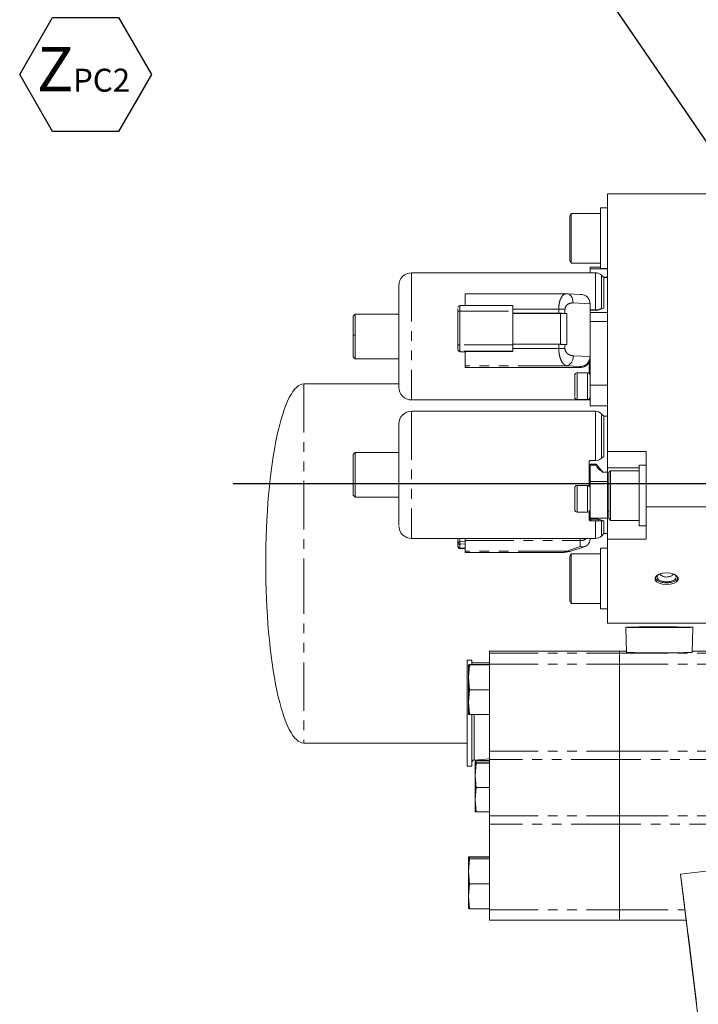
# Model space of a CAD drawing. Units: millimetres. Extents: x 11 to 1180, y 5 to 832.
# Drawn here: x 858 to 947, y 201 to 330 of the extents above; entities that cross this region are included whole.
import ezdxf

# ---------------------------------------------------------------- set-up
doc = ezdxf.new("R2010")
doc.units = ezdxf.units.MM
doc.linetypes.add('PHANTOM', pattern=[12.7, 6.35, -1.27, 1.27, -1.27, 1.27, -1.27])
doc.layers.add('SLD-0', color=7, linetype='Continuous')
doc.styles.add('SLDTEXTSTYLE0', font='TXT', dxfattribs={"width": 0.605})
doc.dimstyles.new('SLDDIMSTYLE4', dxfattribs={"dimtxt": 0, "dimasz": 3, "dimexe": 0, "dimexo": 0.0625, "dimgap": 0, "dimtad": 0, "dimtih": 1, "dimtoh": 1, "dimdec": 0, "dimrnd": 1e-09, "dimzin": 0, "dimdsep": 46, "dimtxsty": 'Standard', "dimsah": 1, "dimcen": 0.09, "dimadec": 0, "dimazin": 0, "dimtfac": 3, "dimtdec": 0, "dimtofl": 0, "dimtmove": 0, "dimatfit": 3, "dimfxl": 1, "dimfrac": 2, "dimtolj": 1, "dimtzin": 0, "dimarcsym": 0})

# ---------------------------------------------------------------- blocks, each defined once
blk = doc.blocks.new('SW_NOTE_31')
at = {"layer": 'SLD-0', "color": 0}
for p, q in [((-63.01, -26.18), (-58.7, -18.72)), ((-58.7, -18.72), (-50.08, -18.72)), ((-50.08, -18.72), (-45.77, -26.18)), ((-58.7, -33.65), (-63.01, -26.18)), ((-45.77, -26.18), (-50.08, -33.65)), ((-50.08, -33.65), (-58.7, -33.65))]:
    blk.add_line(p, q, dxfattribs=at)
at = {"layer": 'SLD-0', "color": 0, "attachment_point": 1, "style": 'SLDTEXTSTYLE0'}
for s, insert, char_height in [('PRIMARY CLUTCH (SECOND)', (-63.01, 2.31), 3), ('PRESSURE PORT', (-63.01, -1.69), 3), ('M14x1.5 METRIC PORT', (-63.01, -5.69), 3), ('CONFORMS TO ISO 6149', (-63.01, -9.69), 3), ('TIGHTENING TORQUE 20', (-63.01, -13.69), 3), ('%%p', (-13.1, -13.69), 3), ('2 Nm', (-10.34, -13.69), 3), ('Z', (-60.77, -22.56), 5.82), ('PC2', (-56.03, -25.42), 3)]:
    blk.add_mtext(s, dxfattribs=dict(at, insert=insert, char_height=char_height))

msp = doc.modelspace()

# ---------------------------------------------------------------- linework, layer by layer
at = {"color": 7, "linetype": 'Continuous', "lineweight": 0}
for p, q in [((934.784844, 273.163323), (934.784844, 306.833863)), ((934.784844, 306.833863), (965.645834, 306.833863)), ((930.050864, 304.280825), (929.870441, 303.968325)), ((933.870434, 304.280825), (930.050864, 304.280825)), ((930.050864, 304.280825), (930.050864, 302.680343)), ((934.784844, 304.999575), (933.870434, 304.999575)), ((933.870434, 303.045138), (933.870434, 304.999575)), ((929.870441, 302.521735), (929.870441, 303.968325)), ((933.870434, 297.062074), (933.870434, 303.045138)), ((929.870441, 298.093324), (929.870441, 302.521735)), ((930.050864, 302.680343), (930.050864, 297.780825)), ((929.870441, 298.093324), (930.050864, 297.780825)), ((930.050864, 297.780825), (933.870434, 297.780825)), ((933.200985, 296.519715), (909.143537, 296.519715)), ((933.870434, 297.268033), (932.498842, 297.268033)), ((932.498842, 297.268033), (932.498842, 297.039341)), ((932.498842, 296.519715), (932.498842, 297.039341)), ((933.870434, 297.062074), (934.784844, 297.062074)), ((934.29628, 295.884715), (933.986753, 296.194236)), ((934.218958, 295.962032), (934.784844, 295.972679)), ((934.784844, 295.884715), (934.29628, 295.884715)), ((934.29628, 295.884715), (934.29628, 291.903332)), ((907.460793, 294.812288), (907.460793, 281.577844)), ((929.464921, 293.789403), (916.165277, 293.789403)), ((929.652527, 293.767944), (929.399892, 293.765858)), ((929.463595, 293.785376), (929.528579, 293.786082)), ((931.328699, 293.693861), (929.528579, 293.786082)), ((932.498842, 285.55488), (932.498842, 292.463468)), ((901.745796, 291.122215), (901.491165, 290.867587)), ((907.461419, 291.122215), (901.745796, 291.122215)), ((901.745796, 291.122215), (901.745796, 288.379555)), ((915.214136, 287.05988), (915.214136, 291.496589)), ((922.390446, 292.227573), (915.468141, 292.227573)), ((922.389641, 287.075389), (922.389641, 291.512096)), ((928.404137, 291.223477), (922.389641, 291.223477)), ((928.631156, 291.211847), (922.389641, 291.211847)), ((929.447502, 291.193705), (929.220467, 291.205337)), ((933.200985, 291.685156), (932.498842, 291.685156)), ((933.560252, 291.643293), (932.498842, 291.643293)), ((934.784844, 291.329588), (932.498842, 291.329588)), ((933.200985, 291.685156), (933.560252, 291.681245)), ((934.29628, 291.903332), (933.560252, 291.643293)), ((933.560252, 291.643293), (933.560252, 291.681245)), ((934.29628, 291.903332), (933.986753, 291.814735)), ((901.745796, 288.379555), (901.745796, 285.280214)), ((915.510773, 286.192938), (916.233867, 286.180941)), ((922.389641, 286.213904), (916.166633, 286.213904)), ((928.404137, 287.167059), (922.389641, 287.167059)), ((929.447502, 287.137286), (929.220467, 287.148919)), ((901.491165, 285.534842), (901.745796, 285.280214)), ((901.745796, 285.280214), (907.461419, 285.280214)), ((932.498842, 285.415202), (932.498842, 281.829475)), ((916.165143, 284.128143), (931.228846, 284.128143)), ((916.166633, 284.341527), (916.166633, 284.132171)), ((932.181969, 283.424397), (930.816337, 283.424397)), ((907.460793, 281.988601), (895.04084, 281.988601)), ((932.498842, 281.829475), (932.498842, 279.134396)), ((909.143537, 279.882715), (932.498842, 279.882715)), ((930.815711, 279.924396), (932.181343, 279.924396)), ((933.200985, 278.39836), (909.143537, 278.39836)), ((932.498842, 279.134396), (934.784844, 279.134396)), ((934.29628, 277.76336), (933.986753, 278.072883)), ((934.784844, 277.76336), (934.29628, 277.76336)), ((934.29628, 277.76336), (934.29628, 272.504395)), ((934.784844, 271.023316), (934.784844, 273.163323)), ((934.784844, 273.163323), (939.864844, 273.163323)), ((939.864844, 273.163323), (939.864844, 265.908344)), ((901.745796, 273.00086), (901.491165, 272.746233)), ((907.461419, 273.00086), (901.745796, 273.00086)), ((901.745796, 273.00086), (901.745796, 267.15886)), ((932.625845, 271.986202), (933.200985, 271.986202)), ((933.200985, 271.986202), (933.560252, 272.005747)), ((933.986753, 272.269509), (934.29628, 272.504395)), ((932.498842, 271.342348), (932.498842, 271.491736)), ((932.498842, 271.491736), (933.324337, 271.491736)), ((932.498842, 271.342348), (932.498842, 269.195683)), ((933.324337, 271.491736), (934.21334, 270.415283)), ((933.324337, 271.491736), (933.324337, 271.342348)), ((934.784844, 267.562453), (934.784844, 271.023316)), ((935.200438, 270.62346), (934.950441, 270.37346)), ((938.950434, 270.62346), (935.200438, 270.62346)), ((935.200438, 270.62346), (935.200438, 269.022977)), ((939.864844, 271.34221), (938.950434, 271.34221)), ((938.950434, 271.34221), (938.950434, 263.40471)), ((934.784844, 270.42302), (934.21334, 270.435393)), ((934.950441, 268.896091), (934.950441, 270.37346)), ((932.181969, 268.71348), (930.815711, 268.71348)), ((932.498842, 269.195683), (932.498842, 264.42348)), ((934.950441, 264.37346), (934.950441, 268.896091)), ((935.200438, 269.022977), (935.200438, 264.12346)), ((901.491165, 267.413487), (901.745796, 267.15886)), ((901.745796, 267.15886), (907.461419, 267.15886)), ((934.784844, 266.719095), (934.784844, 267.562453)), ((934.784844, 265.319903), (934.784844, 266.719095)), ((939.864844, 265.908344), (939.864844, 261.654115)), ((959.436833, 265.908344), (939.864844, 265.908344)), ((930.816337, 265.21348), (932.181343, 265.21348)), ((932.37184, 264.275095), (932.37184, 265.254757)), ((932.498842, 264.789154), (932.497948, 264.789154)), ((932.498842, 264.42348), (934.784844, 264.42348)), ((932.625845, 264.281734), (933.560252, 264.281734)), ((933.200985, 264.071131), (932.625845, 264.071131)), ((933.200985, 264.071131), (933.560252, 264.090676)), ((933.560252, 264.281734), (934.29628, 264.075602)), ((933.560252, 264.281734), (933.560252, 264.090676)), ((934.29628, 264.075602), (933.986753, 264.056752)), ((934.29628, 264.075602), (934.29628, 262.39636)), ((934.784844, 261.654115), (934.784844, 265.319903)), ((934.950441, 264.37346), (935.200438, 264.12346)), ((935.200438, 264.12346), (938.950434, 264.12346)), ((938.950434, 263.40471), (939.864844, 263.40471)), ((909.143537, 261.76136), (933.200985, 261.76136)), ((915.214136, 261.75804), (915.214136, 261.76136)), ((915.214136, 261.756458), (915.214136, 261.209066)), ((916.166633, 261.477447), (916.166633, 261.737125)), ((916.166633, 260.110118), (916.166633, 261.477447)), ((932.498842, 261.629274), (932.498842, 261.76136)), ((933.986753, 262.086838), (934.29628, 262.39636)), ((934.29628, 262.39636), (934.784844, 262.39636)), ((934.784844, 250.696249), (934.784844, 261.654115)), ((939.864844, 261.654115), (934.784844, 261.654115)), ((915.214136, 261.209066), (915.214136, 260.744251)), ((915.468141, 260.448117), (916.166633, 260.448117)), ((916.16477, 260.881242), (916.166633, 260.88175)), ((929.866582, 260.07041), (931.851774, 260.734647)), ((934.784844, 260.481346), (933.870434, 260.481346)), ((933.870434, 260.481346), (933.870434, 252.543846)), ((916.165277, 259.931045), (929.041445, 259.931045)), ((929.104104, 259.960277), (929.041445, 259.934161)), ((929.105207, 259.950166), (929.868549, 260.071296)), ((930.050864, 259.762596), (929.870441, 259.450096)), ((929.870441, 258.003506), (929.870441, 259.450096)), ((933.870434, 259.762596), (930.050864, 259.762596)), ((930.050864, 259.762596), (930.050864, 258.162113)), ((929.870441, 253.575097), (929.870441, 258.003506)), ((930.050864, 258.162113), (930.050864, 253.262596)), ((929.870441, 253.575097), (930.050864, 253.262596)), ((930.050864, 253.262596), (933.870434, 253.262596)), ((933.870434, 252.543846), (934.784844, 252.543846)), ((955.43684, 250.696249), (934.784844, 250.696249)), ((937.191203, 250.150559), (937.294393, 246.848715)), ((941.580638, 250.172788), (939.586743, 250.161847)), ((939.586743, 250.161847), (939.586743, 250.139741)), ((939.586743, 250.139741), (941.580638, 250.128356)), ((943.574547, 250.161403), (941.580638, 250.172788)), ((941.580638, 250.128356), (941.580638, 250.172788)), ((941.580638, 250.128356), (943.574547, 250.139298)), ((943.574547, 250.139298), (943.574547, 250.161403)), ((945.866897, 246.848715), (945.970088, 250.150559)), ((936.373636, 247.010279), (919.355645, 247.010279)), ((919.355645, 247.010056), (919.355645, 246.763754)), ((919.355645, 246.763754), (919.355645, 245.33626)), ((937.289342, 247.010279), (936.373636, 247.010279)), ((936.373636, 246.763754), (936.373636, 247.010056)), ((936.373636, 245.33626), (936.373636, 246.763754)), ((951.86764, 247.010279), (945.871934, 247.010279)), ((917.027726, 245.8331), (916.437178, 245.8331)), ((916.437178, 245.832774), (916.437178, 231.990102)), ((916.740358, 245.26952), (916.605636, 245.251324)), ((916.605681, 245.251631), (916.605636, 245.251478)), ((916.605636, 245.251324), (916.605636, 243.599109)), ((916.740358, 245.233129), (916.605636, 243.599109)), ((916.740358, 245.26952), (919.355645, 245.26952)), ((916.740358, 245.233129), (919.355645, 245.233129)), ((917.027726, 245.832774), (917.027726, 245.26952)), ((917.027726, 245.515821), (919.355645, 245.515821)), ((917.027726, 245.479431), (919.355645, 245.479431)), ((919.355645, 245.33626), (919.355645, 233.928192)), ((936.373636, 233.928192), (936.373636, 245.33626)), ((916.605636, 243.599109), (916.740358, 241.965087)), ((916.605636, 243.599109), (916.605636, 240.349261)), ((916.740358, 241.965087), (916.605636, 240.349261)), ((916.740358, 241.965087), (919.355645, 241.965087)), ((916.605636, 240.349261), (916.740358, 238.733435)), ((916.605636, 240.349261), (916.605636, 238.751631)), ((916.605636, 238.751478), (916.605681, 238.751325)), ((916.740358, 238.733435), (919.355645, 238.733435)), ((917.027726, 238.733435), (917.027726, 231.990102)), ((895.04084, 234.9886), (916.437178, 234.9886)), ((919.355645, 232.846282), (919.355645, 233.928192)), ((936.373636, 232.846282), (936.373636, 233.928192)), ((916.437178, 231.990102), (917.027726, 231.990102)), ((917.319744, 232.77561), (919.355645, 232.939519)), ((917.450636, 232.694901), (917.582243, 232.712678)), ((917.450681, 232.695199), (917.450636, 232.69505)), ((917.450636, 232.694901), (917.450636, 232.387174)), ((917.450636, 232.387025), (917.582243, 232.404802)), ((917.450681, 232.387323), (917.450636, 232.387174)), ((917.450636, 232.387025), (917.450636, 230.772938)), ((917.450636, 230.772938), (917.582243, 232.369251)), ((917.564332, 232.459742), (917.582243, 232.677128)), ((917.582243, 232.712678), (919.355645, 232.712678)), ((917.582243, 232.677128), (919.355645, 232.677128)), ((917.582243, 232.404802), (919.355645, 232.404802)), ((917.582243, 232.369251), (919.355645, 232.369251)), ((919.355645, 232.846282), (919.355645, 225.464768)), ((936.373636, 225.464768), (936.373636, 232.846282)), ((917.582243, 229.176625), (917.450636, 230.772938)), ((917.450636, 230.772938), (917.450636, 227.598086)), ((917.450636, 227.598086), (917.582243, 229.176625)), ((917.582243, 229.176625), (919.355645, 229.176625)), ((917.582243, 226.01955), (917.450636, 227.598086)), ((917.450636, 227.598086), (917.450636, 226.037323)), ((917.450636, 226.037174), (917.450681, 226.037025)), ((917.582243, 226.01955), (919.355645, 226.01955)), ((919.355645, 224.391516), (919.355645, 225.464768)), ((936.373636, 224.391516), (936.373636, 225.464768)), ((919.355645, 224.391516), (919.355645, 213.202581)), ((936.373636, 213.202581), (936.373636, 224.391516)), ((944.363892, 217.848956), (985.043987, 222.843844)), ((916.740358, 220.117014), (916.605636, 220.098819)), ((916.605681, 220.099125), (916.605636, 220.098972)), ((916.605636, 220.098819), (916.605636, 219.852671)), ((916.740358, 219.870712), (916.605636, 219.852518)), ((916.605681, 219.852823), (916.605636, 219.852671)), ((916.605636, 219.852518), (916.605636, 218.200303)), ((916.740358, 219.834324), (916.605636, 218.200303)), ((916.740358, 220.080625), (916.722864, 219.86835)), ((916.740358, 220.117014), (919.355645, 220.117014)), ((916.740358, 220.080625), (919.355645, 220.080625)), ((916.740358, 219.870712), (919.355645, 219.870712)), ((916.740358, 219.834324), (919.355645, 219.834324)), ((916.605636, 218.200303), (916.740358, 216.566283)), ((916.605636, 218.200303), (916.605636, 214.950457)), ((947.00244, 196.359712), (944.363892, 217.848956)), ((944.60763, 215.863857), (944.363892, 217.848956)), ((916.740358, 216.566283), (916.605636, 214.950457)), ((916.740358, 216.566283), (919.355645, 216.566283)), ((945.399195, 209.417086), (944.60763, 215.863857)), ((916.605636, 214.950457), (916.740358, 213.334631)), ((916.605636, 214.950457), (916.605636, 213.352825)), ((916.605636, 213.352672), (916.605681, 213.35252)), ((916.740358, 213.334631), (919.355645, 213.334631)), ((919.355645, 213.202581), (919.355645, 211.840395)), ((936.373636, 211.840395), (936.373636, 213.202581)), ((919.355645, 211.840171), (936.373636, 211.840171)), ((936.373636, 211.840171), (945.101678, 211.840171)), ((945.326686, 210.007652), (946.382105, 201.411958)), ((945.326686, 210.007652), (945.399195, 209.417086)), ((946.382105, 201.411958), (946.454614, 200.821388))]:
    msp.add_line(p, q, dxfattribs=at)
at = {"color": 8, "linetype": 'PHANTOM', "lineweight": 0}
for p, q in [((909.143537, 296.519715), (909.143537, 281.033778)), ((932.498842, 297.039341), (934.784844, 297.039341)), ((933.200985, 291.685156), (933.200985, 296.519715)), ((933.986753, 296.194236), (933.986753, 291.814735)), ((929.463595, 293.785376), (929.362595, 293.785376)), ((930.27994, 292.577143), (932.498842, 292.463468)), ((915.468141, 292.227573), (915.468141, 291.512096)), ((915.468141, 291.512096), (915.468141, 287.075389)), ((915.468141, 291.512096), (922.389641, 291.512096)), ((922.389641, 291.762219), (928.404137, 291.762219)), ((928.404137, 291.762219), (928.404137, 291.223477)), ((928.631156, 291.211847), (928.631156, 287.155429)), ((929.220467, 291.205337), (929.220467, 291.744079)), ((929.447502, 287.137286), (929.447502, 291.193705)), ((934.784844, 290.137127), (932.498842, 290.137127)), ((901.491791, 288.364047), (901.745796, 288.379555)), ((922.389641, 287.075389), (915.468141, 287.075389)), ((915.468141, 287.075389), (915.468141, 286.268288)), ((922.389641, 286.268288), (915.468141, 286.268288)), ((915.468141, 286.268288), (915.468141, 286.197118)), ((915.51499, 286.193376), (915.510773, 286.192938)), ((915.51499, 286.193376), (916.166633, 286.182565)), ((928.404137, 286.628317), (922.389641, 286.628317)), ((928.404137, 287.167059), (928.404137, 286.628317)), ((929.220467, 286.610176), (929.220467, 287.148919)), ((932.498842, 285.55488), (930.27994, 285.668557)), ((929.463595, 284.341527), (916.166633, 284.341527)), ((931.228846, 284.132171), (916.166633, 284.132171)), ((929.463595, 284.341527), (931.228846, 284.251093)), ((930.816337, 283.424397), (930.816337, 280.633465)), ((931.228846, 284.251093), (931.228846, 284.132171)), ((931.228846, 284.132171), (931.228846, 284.128143)), ((895.04084, 281.988601), (895.04084, 258.260724)), ((909.143537, 281.033778), (909.143537, 279.882715)), ((934.784844, 281.829475), (932.498842, 281.829475)), ((932.181343, 280.633465), (932.181343, 279.924396)), ((909.143537, 278.39836), (909.143537, 262.912424)), ((933.200985, 271.986202), (933.200985, 278.39836)), ((933.986753, 278.072883), (933.986753, 272.269509)), ((933.324337, 271.342348), (932.498842, 271.342348)), ((934.784844, 271.023316), (938.950434, 271.023316)), ((934.784844, 269.195683), (932.498842, 269.195683)), ((930.816337, 266.466463), (930.816337, 265.21348)), ((932.181343, 266.466463), (932.181343, 265.21348)), ((932.625845, 264.281734), (932.625845, 264.071131)), ((933.200985, 261.76136), (933.200985, 264.071131)), ((933.986753, 264.056752), (933.986753, 262.086838)), ((934.950441, 265.319903), (934.784844, 265.319903)), ((909.143537, 262.912424), (909.143537, 261.76136)), ((915.214136, 261.756458), (915.214374, 261.76136)), ((915.448382, 261.331239), (915.448382, 261.76136)), ((916.166633, 261.477447), (931.228846, 261.477447)), ((931.228846, 261.76136), (931.228846, 261.477447)), ((931.228846, 261.477447), (931.228846, 260.700757)), ((916.166633, 261.409071), (915.448382, 261.331239)), ((915.468141, 260.511319), (915.468141, 260.976133)), ((916.166633, 260.511319), (915.468141, 260.511319)), ((915.468141, 260.511319), (915.468141, 260.448117)), ((915.51499, 261.000568), (916.166633, 261.071182)), ((931.228846, 260.700757), (929.463595, 260.110118)), ((929.463595, 260.110118), (916.166633, 260.110118)), ((929.463595, 260.110118), (929.104104, 259.960277)), ((895.04084, 258.260724), (895.04084, 234.9886)), ((919.355645, 247.010056), (936.373636, 247.010056)), ((919.355645, 246.763754), (936.373636, 246.763754)), ((936.373636, 247.010056), (937.289342, 247.010056)), ((936.373636, 246.763754), (951.86764, 246.763754)), ((945.871934, 247.010056), (951.86764, 247.010056)), ((919.355645, 245.33626), (936.373636, 245.33626)), ((936.373636, 245.33626), (951.86764, 245.33626)), ((917.319744, 238.733435), (917.319744, 232.7759)), ((919.355645, 233.928192), (936.373636, 233.928192)), ((936.373636, 233.928192), (951.86764, 233.928192)), ((936.373636, 232.846282), (919.355645, 232.846282)), ((951.86764, 232.846282), (936.373636, 232.846282)), ((919.355645, 225.464768), (936.373636, 225.464768)), ((936.373636, 225.464768), (951.86764, 225.464768)), ((936.373636, 224.391516), (919.355645, 224.391516)), ((951.86764, 224.391516), (936.373636, 224.391516)), ((919.355645, 213.202581), (936.373636, 213.202581)), ((936.373636, 213.202581), (944.934398, 213.202581))]:
    msp.add_line(p, q, dxfattribs=at)
at = {"color": 8, "linetype": 'PHANTOM', "lineweight": 0, "flags": 128}
for points in [[(929.528579, 293.786082), (929.622858, 293.772606), (929.775998, 293.711614), (929.917141, 293.604742), (930.040836, 293.456096), (930.142358, 293.27139), (930.217802, 293.057723), (930.264249, 292.823305), (930.27994, 292.577143)], [(915.448382, 261.331239), (915.399715, 261.324223), (915.35455, 261.314146), (915.314093, 261.301278), (915.279403, 261.285959), (915.251433, 261.268598), (915.2309, 261.249655), (915.218353, 261.229634), (915.214136, 261.209066)]]:
    msp.add_lwpolyline(points, dxfattribs=at)
at = {"color": 7, "linetype": 'Continuous', "lineweight": 0, "flags": 128}
for points in [[(942.519143, 257.27129), (943.040594, 257.224624), (943.499162, 257.090252), (943.83952, 256.884382), (944.020614, 256.631844), (944.020614, 256.3631), (943.83952, 256.110563), (943.499162, 255.904693), (943.040594, 255.770321), (942.519143, 255.723653), (941.997692, 255.770321), (941.539123, 255.904693), (941.198766, 256.110563), (941.017672, 256.3631), (941.017672, 256.631844), (941.198766, 256.884382), (941.539123, 257.090252), (941.997692, 257.224624), (942.519143, 257.27129)], [(945.970088, 250.150572), (945.880234, 250.15914), (945.614352, 250.167358), (945.183336, 250.174887), (944.604814, 250.181423), (943.902492, 250.186694), (943.105116, 250.190487), (942.245319, 250.192646), (941.358313, 250.193081), (940.480411, 250.191778), (939.647555, 250.188786), (938.893839, 250.18423), (938.250109, 250.178298), (937.74274, 250.171229), (937.392503, 250.163315), (937.213719, 250.154879), (937.213719, 250.146266), (937.392503, 250.13783), (937.74274, 250.129915), (938.250109, 250.122847), (938.893839, 250.116914), (939.647555, 250.112358), (940.480411, 250.109367), (941.358313, 250.108063), (942.245319, 250.108499), (943.105116, 250.110658), (943.902492, 250.11445), (944.604814, 250.119721), (945.183336, 250.126257), (945.614352, 250.133786), (945.880234, 250.142004), (945.970088, 250.150572)], [(917.042136, 245.26952), (917.033225, 245.305255), (917.027726, 245.364066)]]:
    msp.add_lwpolyline(points, dxfattribs=at)
at = {"color": 7, "linetype": 'Continuous', "lineweight": 0}
for centre, radius, start, end in [((909.143538, 294.836965), 1.68275, 90, 180), ((933.200982, 295.408465), 1.11125, 45, 90), ((915.46814, 291.973573), 0.254, 90, 180), ((915.467911, 286.522063), 0.253775, 180.05654993, 270.05195283), ((915.467913, 286.450895), 0.253777, 180.05655141, 270.0515304), ((931.22884, 285.398143), 1.27, 270, 360), ((930.81634, 283.106896), 0.3175, 90, 180), ((932.18134, 283.106896), 0.3175, 360, 89.05707036), ((909.143538, 281.565465), 1.68275, 180, 270), ((930.81634, 280.241896), 0.3175, 180, 269.05707036), ((932.18134, 280.241896), 0.3175, 270, 360), ((909.143538, 276.71561), 1.68275, 90, 180), ((933.200982, 277.28711), 1.11125, 45, 90), ((930.81634, 268.39598), 0.3175, 89.22106613, 180), ((932.18134, 268.39598), 0.3175, 0, 89.22106612), ((930.81634, 265.53098), 0.3175, 180, 270), ((932.18134, 265.53098), 0.3175, 270, 0), ((909.143538, 263.44411), 1.68275, 180, 270), ((933.200982, 262.87261), 1.11125, 270, 315), ((915.46814, 260.702117), 0.254, 180, 270), ((929.713037, 260.576883), 0.529236, 241.87970194, 286.86547843), ((941.580379, 421.822293), 175.026062, 268.59681784, 271.40335645), ((917.34523, 232.459135), 0.3175, 94.60286827, 180)]:
    msp.add_arc(centre, radius, start, end, dxfattribs=at)
at = {"color": 8, "linetype": 'PHANTOM', "lineweight": 0}
for centre, radius, start, end in [((915.404871, 290.460361), 1.053636, 86.55738622, 100.42953344), ((915.404879, 286.023652), 1.053638, 86.55781469, 100.42994216), ((929.07702, 285.493943), 1.215527, 288.54384993, 8.25931084), ((931.230017, 285.400996), 1.268825, 269.94709843, 359.94608009), ((931.236404, 262.813323), 1.335897, 269.67583898, 308.05143197), ((915.458052, 260.755275), 0.244165, 182.58779723, 272.36825346), ((916.170817, 261.304717), 0.722921, 177.89749079, 204.88022597)]:
    msp.add_arc(centre, radius, start, end, dxfattribs=at)
at = {"color": 7, "linetype": 'Continuous', "lineweight": 0}
for major_axis, start_param, end_param in [((0, -23.5), 3.1415926536, 4.7123889804), ((0, 23.5), 1.5707963268, 3.1415926536)]:
    msp.add_ellipse((895.04084, 258.488601), major_axis=major_axis, ratio=0.2127659574, start_param=start_param, end_param=end_param, dxfattribs=at)
for points, knots in [([(916.166633, 292.259274), (916.166633, 292.46254), (916.166633, 292.899387), (916.166633, 293.406341), (916.166633, 293.741167), (916.166633, 293.76164), (916.166633, 293.770887)], [0, 0, 0, 0, 0.2355844656, 0.50630279, 0.7770218517, 1, 1, 1, 1]), ([(931.228846, 293.694941), (931.403172, 293.679213), (931.74204, 293.648639), (932.16561, 293.356595), (932.393716, 293.007695), (932.486005, 292.699383), (932.49459, 292.541613), (932.498842, 292.463468)], [0, 0, 0, 0, 0.2746928566, 0.5339674499, 0.7729447318, 0.8875384072, 1, 1, 1, 1]), ([(915.214136, 291.80724), (915.214136, 291.795079), (915.214136, 291.758208), (915.214136, 291.656836), (915.214136, 291.559595), (915.214136, 291.496589)], [0, 0, 0, 0, 0.1476705783, 0.4477530684, 1, 1, 1, 1]), ([(922.389641, 291.512096), (922.389641, 291.611061), (922.389641, 291.808991), (922.389641, 292.049635), (922.389641, 292.210144), (922.389641, 292.220816), (922.389641, 292.226152)], [0, 0, 0, 0, 0.249999621, 0.5000003794, 0.7499993706, 1, 1, 1, 1]), ([(928.404137, 291.223477), (928.553293, 291.222651), (928.8516, 291.221), (929.097513, 291.210558), (929.220467, 291.205337)], [0, 0, 0, 0, 0.5000087308, 1, 1, 1, 1]), ([(929.447502, 291.193705), (929.324542, 291.198925), (929.078622, 291.209367), (928.780312, 291.21102), (928.631156, 291.211847)], [0, 0, 0, 0, 0.4999982067, 1, 1, 1, 1]), ([(933.560252, 291.681245), (933.639432, 291.707192), (933.799097, 291.759514), (933.923861, 291.796228), (933.986753, 291.814735)], [0, 0, 0, 0, 0.495910991, 1, 1, 1, 1]), ([(901.491791, 290.841996), (901.491791, 290.824323), (901.491791, 290.785824), (901.491791, 290.243454), (901.491791, 289.403673), (901.491791, 288.710589), (901.491791, 288.364047)], [0, 0, 0, 0, 0.2204999448, 0.4803324353, 0.7401664248, 1, 1, 1, 1]), ([(901.491791, 288.364047), (901.491791, 288.013725), (901.491791, 287.31308), (901.491791, 286.381271), (901.491791, 285.765943), (901.491791, 285.489022), (901.491791, 285.552134), (901.491791, 285.560433)], [0, 0, 0, 0, 0.24088314742, 0.48176672772, 0.72265100581, 0.96353322346, 1, 1, 1, 1]), ([(915.214136, 286.521813), (915.214136, 286.532523), (915.214136, 286.549054), (915.214136, 286.619397), (915.214136, 286.689819), (915.214136, 286.774536), (915.214136, 286.896555), (915.214136, 286.995701), (915.214136, 287.05988)], [0, 0, 0, 0, 0.2394468434, 0.3695557942, 0.5000030207, 0.630110999, 0.7605585633, 1, 1, 1, 1]), ([(915.230006, 286.444593), (915.241701, 286.420405), (915.259343, 286.383919), (915.303469, 286.336478), (915.34121, 286.302502), (915.381751, 286.271583), (915.421598, 286.245026), (915.458505, 286.223167), (915.478892, 286.212927), (915.488749, 286.207976)], [0, 0, 0, 0, 0.2620935597, 0.3953447726, 0.5268176864, 0.6544553326, 0.7765765168, 0.891978359, 1, 1, 1, 1]), ([(915.468141, 286.197118), (915.468744, 286.1967), (915.469963, 286.195854), (915.480433, 286.194733), (915.495335, 286.193814), (915.508435, 286.193522), (915.51499, 286.193376)], [0, 0, 0, 0, 0.2472426567, 0.4997729145, 0.749690625, 1, 1, 1, 1]), ([(916.166633, 284.341527), (916.166633, 284.381505), (916.166633, 284.461461), (916.166633, 284.889153), (916.166633, 285.485369), (916.166633, 285.971059), (916.166633, 286.213904)], [0, 0, 0, 0, 0.2500002688, 0.5000005838, 0.7500001363, 1, 1, 1, 1]), ([(922.389641, 286.268288), (922.389641, 286.285816), (922.389641, 286.320872), (922.389641, 286.512136), (922.389641, 286.774299), (922.389641, 286.975026), (922.389641, 287.075389)], [0, 0, 0, 0, 0.2500012409, 0.5000011566, 0.7500008172, 1, 1, 1, 1]), ([(929.220467, 287.148919), (929.097513, 287.154139), (928.8516, 287.164579), (928.553293, 287.166232), (928.404137, 287.167059)], [0, 0, 0, 0, 0.4999922796, 1, 1, 1, 1]), ([(928.631156, 287.155429), (928.780312, 287.154602), (929.078622, 287.152949), (929.324542, 287.142507), (929.447502, 287.137286)], [0, 0, 0, 0, 0.5000014274, 1, 1, 1, 1]), ([(932.498842, 285.55488), (932.494589, 285.476495), (932.486003, 285.318233), (932.39372, 285.004674), (932.16561, 284.642777), (931.74204, 284.326617), (931.403172, 284.276748), (931.228846, 284.251093)], [0, 0, 0, 0, 0.1124567596, 0.2270552463, 0.4660326928, 0.7253071307, 1, 1, 1, 1]), ([(932.37184, 283.354402), (932.37184, 283.545219), (932.37184, 284.008735), (932.37184, 284.560409), (932.37184, 284.884974)], [0, 0, 0, 0, 0.4116729768, 1, 1, 1, 1]), ([(930.498838, 283.101191), (930.498838, 283.102964), (930.498838, 283.111212), (930.498838, 283.049866), (930.498838, 282.855734), (930.498838, 282.509881), (930.498838, 282.172784), (930.498838, 281.88733), (930.498838, 281.594303), (930.498838, 281.219775), (930.498838, 280.978562), (930.498838, 280.82232)], [0, 0, 0, 0, 0.0253758787, 0.1180369133, 0.2884201242, 0.4588028309, 0.5515490787, 0.6442102052, 0.7369561023, 0.8296171837, 1, 1, 1, 1]), ([(930.498838, 280.82232), (930.498838, 280.691713), (930.498838, 280.490012), (930.498838, 280.351914), (930.498838, 280.326995), (930.498838, 280.325691)], [0, 0, 0, 0, 0.6351639666, 0.9809096949, 1, 1, 1, 1]), ([(907.460793, 276.697075), (907.460793, 276.686257), (907.460793, 276.662225), (907.460793, 276.293006), (907.460793, 275.669701), (907.460793, 274.823162), (907.460793, 273.831184), (907.460793, 272.740678), (907.460793, 271.559705), (907.460793, 270.283777), (907.460793, 268.947443), (907.460793, 267.630771), (907.460793, 266.416081), (907.460793, 265.380452), (907.460793, 264.54873), (907.460793, 264.175623), (907.460793, 263.994495)], [0, 0, 0, 0, 0.0618417123, 0.1373834629, 0.2129251776, 0.2868972422, 0.3579166205, 0.4249223197, 0.4919281263, 0.5629474812, 0.6369194209, 0.7124611171, 0.7880028787, 0.8619747324, 0.9329941701, 1, 1, 1, 1]), ([(901.491791, 272.73922), (901.491791, 272.705457), (901.491791, 272.636557), (901.491791, 272.050619), (901.491791, 271.445766), (901.491791, 271.143339)], [0, 0, 0, 0, 0.32453753542, 0.6622684842, 1, 1, 1, 1]), ([(932.37184, 271.703085), (932.376118, 271.742367), (932.384403, 271.818446), (932.446084, 271.912765), (932.517497, 271.96326), (932.579257, 271.983378), (932.61031, 271.98526), (932.625845, 271.986202)], [0, 0, 0, 0, 0.2814069642, 0.5450028881, 0.7811650079, 0.8905184421, 1, 1, 1, 1]), ([(933.560252, 272.005747), (933.639864, 272.049052), (933.801812, 272.137145), (933.924418, 272.224896), (933.986753, 272.269509)], [0, 0, 0, 0, 0.4915907046, 1, 1, 1, 1]), ([(901.491791, 271.143339), (901.491791, 270.807069), (901.491791, 270.134529), (901.491791, 269.077075), (901.491791, 268.171671), (901.491791, 267.599553), (901.491791, 267.351444), (901.491791, 267.417998), (901.491791, 267.4205)], [0, 0, 0, 0, 0.1984495506, 0.396899102, 0.5953486644, 0.7937978583, 0.992247675, 1, 1, 1, 1]), ([(932.37184, 268.643485), (932.37184, 268.994669), (932.37184, 270.005154), (932.37184, 271.032671), (932.37184, 271.703085)], [0, 0, 0, 0, 0.3475396165, 1, 1, 1, 1]), ([(934.21334, 270.435393), (934.070574, 270.528206), (933.782934, 270.715202), (933.416751, 271.012774), (933.354114, 271.236154), (933.324337, 271.342348)], [0, 0, 0, 0, 0.3407944238, 0.6866180154, 1, 1, 1, 1]), ([(930.498838, 268.377785), (930.498838, 268.373698), (930.498838, 268.364267), (930.498838, 268.153236), (930.498838, 267.895344), (930.498838, 267.651404), (930.498838, 267.380755), (930.498838, 267.009872), (930.498838, 266.734806), (930.498838, 266.556636)], [0, 0, 0, 0, 0.1548265177, 0.3571981052, 0.4673560276, 0.5774137318, 0.6875718711, 0.7976292512, 1, 1, 1, 1]), ([(930.498838, 266.556636), (930.498838, 266.389324), (930.498838, 266.130937), (930.498838, 265.861921), (930.498838, 265.694638), (930.498838, 265.586788), (930.498838, 265.523743), (930.498838, 265.543281), (930.498838, 265.549174)], [0, 0, 0, 0, 0.2931443637, 0.4527143149, 0.6121377514, 0.7717077796, 0.9311320385, 1, 1, 1, 1]), ([(932.37184, 264.48127), (932.376556, 264.451712), (932.385406, 264.396258), (932.447053, 264.333254), (932.522506, 264.295053), (932.584438, 264.282519), (932.619208, 264.28186), (932.625845, 264.281734)], [0, 0, 0, 0, 0.3001080655, 0.5630353847, 0.7579830966, 0.9538048011, 1, 1, 1, 1]), ([(932.625845, 264.071131), (932.610312, 264.071796), (932.579255, 264.073125), (932.533693, 264.083752), (932.490657, 264.100644), (932.437292, 264.133498), (932.384277, 264.191123), (932.376075, 264.246501), (932.37184, 264.275095)], [0, 0, 0, 0, 0.1093147046, 0.2185695853, 0.3355466534, 0.4556516037, 0.7189272115, 1, 1, 1, 1]), ([(933.560252, 264.090676), (933.639864, 264.078416), (933.801813, 264.053477), (933.924419, 264.055648), (933.986753, 264.056752)], [0, 0, 0, 0, 0.4915887098, 1, 1, 1, 1]), ([(907.460793, 263.994495), (907.460793, 263.839941), (907.460793, 263.634716), (907.460793, 263.5772), (907.460793, 263.562999)], [0, 0, 0, 0, 0.7530928189, 1, 1, 1, 1]), ([(931.228846, 260.700757), (931.403178, 260.687352), (931.74205, 260.661296), (932.165611, 260.861946), (932.393717, 261.146034), (932.486005, 261.414586), (932.49459, 261.558161), (932.498842, 261.629274)], [0, 0, 0, 0, 0.2746985431, 0.5339659237, 0.7729424193, 0.8875367378, 1, 1, 1, 1]), ([(916.166633, 259.950612), (916.166633, 259.944364), (916.166633, 259.905101), (916.166633, 260.016471), (916.166633, 260.110118)], [0, 0, 0, 0, 0.1591406431, 1, 1, 1, 1]), ([(942.519143, 255.957729), (942.32262, 255.969136), (941.929573, 255.99195), (941.436503, 256.16823), (941.109642, 256.398202), (941.066508, 256.573065), (941.047877, 256.648597)], [0, 0, 0, 0, 0.265927409, 0.531855727, 0.7977852125, 1, 1, 1, 1]), ([(941.510886, 257.067632), (941.459239, 257.032934), (941.309193, 256.932129), (941.247082, 256.716724), (941.338019, 256.47044), (941.616522, 256.261095), (942.030369, 256.115159), (942.356218, 256.09615), (942.519143, 256.086645)], [0, 0, 0, 0, 0.0949991196, 0.2759993387, 0.4569995578, 0.6380005812, 0.8190004464, 1, 1, 1, 1]), ([(941.627666, 257.117737), (941.654332, 257.083598), (941.736439, 256.978485), (941.93381, 256.85973), (942.204506, 256.747699), (942.563791, 256.700746), (942.89837, 256.762311), (943.189495, 256.910397), (943.345797, 257.009442), (943.412537, 257.101143), (943.415388, 257.10506)], [0, 0, 0, 0, 0.064508718, 0.1986235001, 0.3369579711, 0.5018880286, 0.7340790088, 0.8304057806, 0.9927555316, 1, 1, 1, 1]), ([(942.519143, 256.086645), (942.682068, 256.09615), (943.007919, 256.11516), (943.421754, 256.261093), (943.700302, 256.470449), (943.791071, 256.716689), (943.729828, 256.931043), (943.58136, 257.030978), (943.531155, 257.064772)], [0, 0, 0, 0, 0.18145747716, 0.36291526666, 0.54437421733, 0.72583236162, 0.90729050592, 1, 1, 1, 1]), ([(944.017738, 256.718334), (943.995214, 256.618666), (943.950167, 256.41933), (943.603609, 256.167918), (943.108257, 255.992028), (942.715514, 255.969162), (942.519143, 255.957729)], [0, 0, 0, 0, 0.2499999201, 0.5000009633, 0.7500009089, 1, 1, 1, 1]), ([(916.605636, 245.251324), (916.620348, 245.246769), (916.640008, 245.240683), (916.72018, 245.234648), (916.740358, 245.233129)], [0, 0, 0, 0, 0.7483267074, 1, 1, 1, 1]), ([(916.740358, 238.733435), (916.72018, 238.734954), (916.640008, 238.740988), (916.620348, 238.747076), (916.605636, 238.751631)], [0, 0, 0, 0, 0.2516727928, 1, 1, 1, 1]), ([(917.582243, 232.677128), (917.562533, 232.678611), (917.484214, 232.684502), (917.465009, 232.69045), (917.450636, 232.694901)], [0, 0, 0, 0, 0.2516727208, 1, 1, 1, 1]), ([(917.582243, 232.369251), (917.562533, 232.370734), (917.484214, 232.376625), (917.465009, 232.382573), (917.450636, 232.387025)], [0, 0, 0, 0, 0.2516727208, 1, 1, 1, 1]), ([(917.450636, 226.037323), (917.465009, 226.032872), (917.484214, 226.026924), (917.562533, 226.021033), (917.582243, 226.01955)], [0, 0, 0, 0, 0.7483272792, 1, 1, 1, 1]), ([(916.605636, 220.098819), (916.620348, 220.094265), (916.640008, 220.088179), (916.72018, 220.082144), (916.740358, 220.080625)], [0, 0, 0, 0, 0.7483252368, 1, 1, 1, 1]), ([(916.605636, 219.852518), (916.620348, 219.847964), (916.640008, 219.841877), (916.72018, 219.835843), (916.740358, 219.834324)], [0, 0, 0, 0, 0.7483267074, 1, 1, 1, 1]), ([(916.740358, 213.334631), (916.72018, 213.33615), (916.640008, 213.342185), (916.620348, 213.348271), (916.605636, 213.352825)], [0, 0, 0, 0, 0.2516727952, 1, 1, 1, 1])]:
    msp.add_open_spline(points, degree=3, knots=knots, dxfattribs=at)
at = {"color": 8, "linetype": 'PHANTOM', "lineweight": 0}
for points, knots in [([(929.463595, 293.785376), (929.317, 293.767926), (929.032983, 293.734118), (928.679184, 293.25655), (928.490122, 292.674209), (928.414864, 292.157732), (928.407696, 291.893447), (928.404137, 291.762219)], [0, 0, 0, 0, 0.2781093455, 0.5388150744, 0.7770128729, 0.8892783573, 1, 1, 1, 1]), ([(929.220467, 291.744079), (929.225853, 291.809392), (929.23683, 291.942503), (929.314822, 292.11945), (929.427398, 292.271429), (929.620391, 292.434316), (929.909424, 292.565246), (930.155062, 292.573134), (930.27994, 292.577143)], [0, 0, 0, 0, 0.109141886, 0.2224351424, 0.3385097123, 0.4667520146, 0.7289066282, 1, 1, 1, 1]), ([(928.404137, 291.762221), (928.553293, 291.761395), (928.8516, 291.759741), (929.097513, 291.7493), (929.220467, 291.744079)], [0, 0, 0, 0, 0.5000076881, 1, 1, 1, 1]), ([(928.404137, 286.628317), (928.407701, 286.496084), (928.414877, 286.229834), (928.4902, 285.694508), (928.679332, 285.065343), (929.033028, 284.499899), (929.317019, 284.395441), (929.463595, 284.341527)], [0, 0, 0, 0, 0.1108393824, 0.2231740824, 0.4612387974, 0.7219295433, 1, 1, 1, 1]), ([(929.220467, 286.610176), (929.097513, 286.615396), (928.8516, 286.625836), (928.553293, 286.62749), (928.404137, 286.628317)], [0, 0, 0, 0, 0.4999922796, 1, 1, 1, 1]), ([(930.27994, 285.668557), (930.155063, 285.685361), (929.909428, 285.718416), (929.620449, 285.87892), (929.427466, 286.06157), (929.314854, 286.22505), (929.23683, 286.410074), (929.225853, 286.544309), (929.220467, 286.610175)], [0, 0, 0, 0, 0.2710941069, 0.5332483662, 0.6613404862, 0.7775643592, 0.8908553913, 1, 1, 1, 1]), ([(932.181343, 283.392822), (932.181343, 283.395138), (932.181343, 283.401173), (932.181343, 283.110864), (932.181343, 282.600554), (932.181343, 281.94125), (932.181343, 281.232886), (932.181343, 280.833272), (932.181343, 280.633465)], [0, 0, 0, 0, 0.11078673798, 0.28862946256, 0.46647197274, 0.64431455812, 0.82215739134, 1, 1, 1, 1]), ([(930.816337, 280.633465), (930.816337, 280.468268), (930.816337, 280.137873), (930.816337, 279.918647), (930.816337, 279.947948), (930.816337, 279.955971)], [0, 0, 0, 0, 0.4206885541, 0.8413784421, 1, 1, 1, 1]), ([(930.816337, 268.687305), (930.816337, 268.683726), (930.816337, 268.675275), (930.816337, 268.352916), (930.816337, 267.822715), (930.816337, 267.147328), (930.816337, 266.693418), (930.816337, 266.466463)], [0, 0, 0, 0, 0.15513750109, 0.36635340773, 0.57756908103, 0.78878444427, 1, 1, 1, 1]), ([(932.181343, 268.687305), (932.181343, 268.683726), (932.181343, 268.675275), (932.181343, 268.352916), (932.181343, 267.822715), (932.181343, 267.147328), (932.181343, 266.693418), (932.181343, 266.466463)], [0, 0, 0, 0, 0.15513750109, 0.36635340773, 0.57756908103, 0.78878444427, 1, 1, 1, 1]), ([(915.214136, 261.209066), (915.217957, 261.178543), (915.225598, 261.1175), (915.284334, 261.040502), (915.368292, 260.986638), (915.434858, 260.979634), (915.468141, 260.976133)], [0, 0, 0, 0, 0.25000886332, 0.50000524351, 0.75000500794, 1, 1, 1, 1]), ([(915.468141, 260.976133), (915.468744, 260.978866), (915.469963, 260.984392), (915.480434, 260.991702), (915.495333, 260.997724), (915.508435, 260.999619), (915.51499, 261.000568)], [0, 0, 0, 0, 0.2472257617, 0.4997492175, 0.7497021379, 1, 1, 1, 1])]:
    msp.add_open_spline(points, degree=3, knots=knots, dxfattribs=at)
at = {"layer": 'SLD-0'}
msp.add_line((885.798696, 268.961128), (1154.933535, 268.961128), dxfattribs=at)

# ---------------------------------------------------------------- block references
msp.add_blockref('SW_NOTE_31', (920.849747, 348.638024), dxfattribs=at)

# ---------------------------------------------------------------- leaders
for points in [[(982.595703, 279.720166), (923.86715, 392.694125), (920.86715, 392.694125)], [(976.646123, 271.363811), (923.849747, 348.638024), (920.849747, 348.638024)]]:
    msp.add_leader(points, dimstyle='SLDDIMSTYLE4', dxfattribs=at)

doc.saveas('drawing.dxf')
